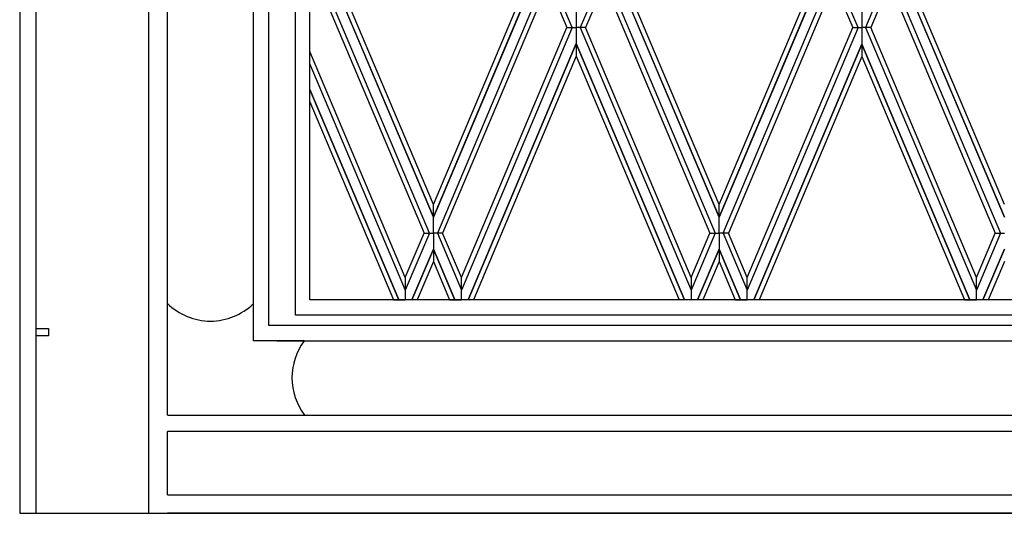
# Model space of a CAD drawing. Units: millimetres. Extents: x 0 to 8410, y 0 to 5940.
# Drawn here: x 650 to 1050, y 1245 to 1445 of the extents above; entities that cross this region are included whole.
import ezdxf

# ---------------------------------------------------------------- set-up
doc = ezdxf.new("R2010")
doc.units = ezdxf.units.MM
doc.layers.add('YKK_A1', color=4, linetype='Continuous', lineweight=30)

msp = doc.modelspace()

# ---------------------------------------------------------------- linework, layer by layer
at = {"layer": 'YKK_A1', "linetype": 'Continuous', "ltscale": 0.5}
for p, q in [((744.86, 2401.06), (744.86, 1315)), ((767.86, 1331.64), (767.86, 2391.7)), ((750.99, 2387.48), (750.99, 1321.42)), ((761.99, 1325.42), (761.99, 2390.24)), ((650.02, 2375.03), (650.02, 1245)), ((656.67, 1245), (656.67, 2367.52)), ((702.34, 2367.52), (702.34, 1245)), ((710.01, 1285), (710.01, 2367.71)), ((818, 1365.18), (774.05, 1469.2)), ((774.06, 1469.2), (818, 1365.17)), ((818, 1370.3), (776.22, 1469.2)), ((861.95, 1469.2), (818, 1365.17)), ((818, 1365.18), (861.96, 1469.2)), ((818.01, 1370.3), (859.78, 1469.2)), ((890.07, 1469.2), (934.02, 1365.17)), ((934.02, 1365.18), (890.07, 1469.2)), ((934.01, 1370.3), (892.24, 1469.2)), ((934.02, 1370.3), (975.8, 1469.2)), ((977.97, 1469.2), (934.02, 1365.17)), ((934.02, 1365.18), (977.97, 1469.2)), ((1049.86, 1365.18), (1005.91, 1469.2)), ((1005.92, 1469.2), (1049.86, 1365.17)), ((816.4, 1358.72), (771.39, 1465.26)), ((864.62, 1465.27), (819.61, 1358.72)), ((874.41, 1442.11), (864.62, 1465.27)), ((887.41, 1465.27), (877.62, 1442.11)), ((887.4, 1465.27), (932.41, 1358.72)), ((935.62, 1358.72), (980.64, 1465.27)), ((990.42, 1442.11), (980.63, 1465.27)), ((1003.25, 1465.27), (993.46, 1442.11)), ((1003.24, 1465.27), (1048.26, 1358.72)), ((771.39, 1460.13), (814.24, 1358.72)), ((864.62, 1460.14), (821.77, 1358.72)), ((864.62, 1460.14), (872.24, 1442.11)), ((887.41, 1460.14), (879.78, 1442.11)), ((887.4, 1460.14), (930.25, 1358.72)), ((980.64, 1460.14), (937.79, 1358.72)), ((980.63, 1460.14), (988.26, 1442.11)), ((1003.25, 1460.14), (995.63, 1442.11)), ((1003.24, 1460.14), (1046.1, 1358.72)), ((1049.86, 1370.3), (1013.75, 1455.77)), ((876.01, 1453.67), (876.01, 1430.55)), ((991.94, 1453.87), (991.94, 1430.35)), ((874.41, 1442.11), (829.39, 1335.57)), ((829.39, 1340.69), (872.24, 1442.11)), ((872.24, 1442.11), (874.41, 1442.11)), ((874.41, 1442.11), (876.01, 1442.11)), ((877.62, 1442.11), (876.01, 1442.11)), ((879.78, 1442.11), (877.62, 1442.11)), ((877.62, 1442.11), (922.63, 1335.58)), ((922.63, 1340.7), (879.78, 1442.11)), ((990.42, 1442.11), (945.41, 1335.57)), ((945.41, 1340.69), (988.26, 1442.11)), ((988.26, 1442.11), (990.42, 1442.11)), ((990.42, 1442.11), (992.03, 1442.11)), ((993.46, 1442.11), (991.86, 1442.11)), ((995.63, 1442.11), (993.46, 1442.11)), ((993.46, 1442.11), (1038.48, 1335.57)), ((1038.48, 1340.69), (995.63, 1442.11)), ((832.06, 1331.64), (876.01, 1435.67)), ((876.01, 1435.66), (832.06, 1331.64)), ((919.96, 1331.64), (876.01, 1435.67)), ((876.01, 1435.66), (919.97, 1331.64)), ((991.94, 1435.47), (948.07, 1331.64)), ((948.08, 1331.64), (991.94, 1435.47)), ((1035.81, 1331.64), (991.94, 1435.47)), ((991.94, 1435.46), (1035.81, 1331.64)), ((806.61, 1340.7), (767.86, 1432.42)), ((876.01, 1430.55), (834.23, 1331.64)), ((876.01, 1430.55), (917.79, 1331.64)), ((991.94, 1430.35), (950.24, 1331.64)), ((991.94, 1430.35), (1033.64, 1331.64)), ((767.86, 1427.31), (806.61, 1335.58)), ((803.95, 1331.64), (767.86, 1417.06)), ((767.86, 1417.05), (803.95, 1331.64)), ((767.86, 1411.94), (801.78, 1331.64)), ((818, 1365.17), (818, 1370.3)), ((818, 1365.17), (818.01, 1370.3)), ((934.02, 1365.17), (934.01, 1370.3)), ((934.02, 1365.17), (934.02, 1370.3)), ((818, 1358.72), (818, 1365.18)), ((934.02, 1358.72), (934.02, 1365.18)), ((816.4, 1358.72), (806.61, 1335.58)), ((806.61, 1340.7), (814.24, 1358.72)), ((814.24, 1358.72), (816.4, 1358.72)), ((814.24, 1358.72), (816.4, 1358.72)), ((816.4, 1358.72), (818, 1358.72)), ((816.4, 1358.72), (818, 1358.72)), ((818, 1358.72), (818, 1352.27)), ((819.61, 1358.72), (818, 1358.72)), ((819.61, 1358.72), (818, 1358.72)), ((821.77, 1358.72), (819.61, 1358.72)), ((821.77, 1358.72), (819.61, 1358.72)), ((819.61, 1358.72), (829.4, 1335.57)), ((829.4, 1340.69), (821.77, 1358.72)), ((932.41, 1358.72), (922.63, 1335.58)), ((922.63, 1340.7), (930.25, 1358.72)), ((930.25, 1358.72), (932.41, 1358.72)), ((930.25, 1358.72), (932.41, 1358.72)), ((932.41, 1358.72), (934.02, 1358.72)), ((932.41, 1358.72), (934.02, 1358.72)), ((935.62, 1358.72), (934.02, 1358.72)), ((935.62, 1358.72), (934.02, 1358.72)), ((934.02, 1358.72), (934.02, 1352.27)), ((937.79, 1358.72), (935.62, 1358.72)), ((937.79, 1358.72), (935.62, 1358.72)), ((935.62, 1358.72), (945.41, 1335.57)), ((945.41, 1340.69), (937.79, 1358.72)), ((1048.26, 1358.72), (1038.47, 1335.57)), ((1038.47, 1340.69), (1046.1, 1358.72)), ((1046.1, 1358.72), (1048.26, 1358.72)), ((1046.1, 1358.72), (1048.26, 1358.72)), ((1048.26, 1358.72), (1049.86, 1358.72)), ((1048.26, 1358.72), (1049.86, 1358.72)), ((809.28, 1331.64), (818, 1352.27)), ((818, 1352.27), (809.28, 1331.64)), ((818, 1352.27), (818, 1347.15)), ((818, 1352.27), (818.01, 1347.15)), ((826.73, 1331.64), (818, 1352.27)), ((818, 1352.27), (826.73, 1331.64)), ((934.02, 1352.27), (925.29, 1331.64)), ((925.3, 1331.64), (934.02, 1352.27)), ((934.02, 1352.27), (934.01, 1347.15)), ((934.02, 1352.27), (934.02, 1347.15)), ((942.74, 1331.64), (934.02, 1352.27)), ((934.02, 1352.27), (942.74, 1331.64)), ((1041.14, 1331.64), (1049.86, 1352.27)), ((1049.86, 1352.27), (1041.14, 1331.64)), ((818, 1347.15), (811.45, 1331.64)), ((818.01, 1347.15), (824.56, 1331.64)), ((934.01, 1347.15), (927.46, 1331.64)), ((934.02, 1347.15), (940.57, 1331.64)), ((1049.86, 1347.15), (1043.31, 1331.64)), ((806.61, 1340.7), (806.61, 1331.64)), ((829.39, 1335.57), (829.39, 1340.69)), ((829.4, 1335.57), (829.4, 1340.69)), ((922.63, 1340.7), (922.63, 1331.64)), ((945.41, 1335.57), (945.41, 1340.69)), ((945.41, 1335.57), (945.41, 1340.69)), ((1038.47, 1335.57), (1038.47, 1340.69)), ((1038.48, 1335.57), (1038.48, 1340.69)), ((829.39, 1331.64), (829.39, 1335.57)), ((829.39, 1331.64), (829.4, 1335.57)), ((945.41, 1331.64), (945.41, 1335.57)), ((945.41, 1331.64), (945.41, 1335.57)), ((1038.47, 1331.64), (1038.48, 1335.57)), ((1038.47, 1331.64), (1038.47, 1335.57)), ((1331.86, 1331.64), (767.86, 1331.64)), ((801.78, 1331.64), (803.95, 1331.64)), ((803.95, 1331.64), (806.61, 1331.64)), ((809.28, 1331.64), (806.61, 1331.64)), ((811.45, 1331.64), (809.28, 1331.64)), ((824.56, 1331.64), (826.73, 1331.64)), ((826.73, 1331.64), (829.39, 1331.64)), ((832.06, 1331.64), (829.39, 1331.64)), ((834.23, 1331.64), (832.06, 1331.64)), ((940.57, 1331.64), (942.74, 1331.64)), ((942.74, 1331.64), (945.41, 1331.64)), ((948.07, 1331.64), (945.41, 1331.64)), ((950.24, 1331.64), (948.08, 1331.64)), ((1033.64, 1331.64), (1035.81, 1331.64)), ((1035.81, 1331.64), (1038.47, 1331.64)), ((1041.14, 1331.64), (1038.47, 1331.64)), ((1043.31, 1331.64), (1041.14, 1331.64)), ((1337.95, 1325.42), (761.99, 1325.42)), ((656.67, 1320), (661.67, 1320)), ((661.67, 1320), (661.67, 1317)), ((751.08, 1321.42), (761.99, 1321.42)), ((761.99, 1321.42), (1337.95, 1321.42)), ((661.67, 1317), (656.67, 1317)), ((765.48, 1314.98), (744.86, 1314.98)), ((754.43, 1315), (767.86, 1315)), ((765.48, 1314.95), (765.48, 1314.98)), ((767.86, 1315), (1354.86, 1315)), ((710.02, 1284.84), (1390.11, 1284.84)), ((722.53, 1285.01), (722.53, 1285.01)), ((710.02, 1252.5), (710.02, 1278.14)), ((1390.11, 1278.14), (710.02, 1278.14)), ((710.02, 1252.5), (1390.11, 1252.5)), ((650.02, 1245), (710.02, 1245)), ((707.02, 1245), (1397.69, 1245)), ((1389.61, 1245), (710.02, 1245))]:
    msp.add_line(p, q, dxfattribs=at)
for centre, radius, start, end in [((727.78, 1348.54), 25.54, 225.9191, 269.3979), ((727.23, 1348.56), 25.57, 270.6314, 313.5778), ((787.37, 1299.38), 26.87, 144.5656, 178.6886), ((787.4, 1300.62), 26.9, 181.3378, 215.9265)]:
    msp.add_arc(centre, radius, start, end, dxfattribs=at)

doc.saveas('drawing.dxf')
